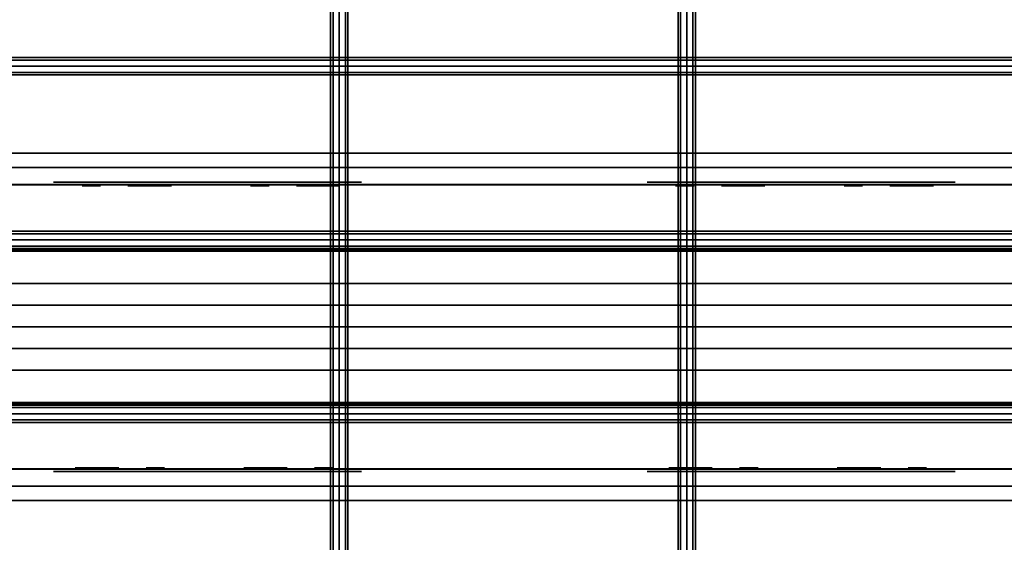
# Model space of a CAD drawing. Units: inches. Extents: x 0 to 288, y 0 to 159.
# Drawn here: x 104 to 112, y 73 to 77 of the extents above; entities that cross this region are included whole.
import ezdxf

# ---------------------------------------------------------------- set-up
doc = ezdxf.new("R2010")
doc.units = ezdxf.units.IN
doc.header["$MEASUREMENT"] = 0
for name, color, linetype in [('A-FURN', 7, 'Continuous'), ('AFUEL-2D-TX', 5, 'Continuous'), ('AFUEL-3D', 252, 'Continuous'), ('AFUEL-3D-BLK', 250, 'Continuous'), ('AFUFU-2D-AC-TX', 7, 'Continuous'), ('AFUFU-2D-RL-TX', 5, 'Continuous'), ('AFUFU-2D-SC-TX', 1, 'Continuous'), ('AFUFU-3D-AC', 1, 'Continuous'), ('AFUFU-3D-CB', 5, 'Continuous'), ('AFUFU-3D-SC-FI', 3, 'Continuous'), ('AFUFU-3D-SC-FO', 3, 'Continuous'), ('AFUFU-3D-SC-FR', 3, 'Continuous')]:
    doc.layers.add(name, color=color, linetype=linetype)
doc.styles.get("Standard").update_dxf_attribs({"font": 'arial.ttf'})

# ---------------------------------------------------------------- blocks, each defined once
blk = doc.blocks.new('3_YCB72')
at = {"layer": 'AFUFU-3D-CB'}
blk.add_point((36, 2.75), dxfattribs=at)
at = {"layer": 'AFUFU-2D-RL-TX', "flags": 1}
for tag, height in [('CAPTG', 2.5), ('CAPPN', 0.001), ('CAPMG', 0.001), ('CAPMC', 0.001), ('CAPQT', 0.001), ('CAPDH', 0.001), ('CAPGC', 0.001)]:
    blk.add_attdef(tag, (0, 0), '', height=height, dxfattribs=at)
at = {"layer": 'AFUFU-3D-CB'}
mesh = blk.add_polyface(dxfattribs=at)
corners = [(0, 1.525, -1.65), (72, 1.525, -1.65), (72, 1.525, -1.9), (0, 1.525, -1.9), (0, 4.25, -3.125), (72, 4.25, -3.125), (72, 1.25, -3.125), (0, 1.25, -3.125), (72, 1.25, -1.9), (0, 1.25, -1.9), (0, 4.25, -1.9), (72, 4.25, -1.9), (0, 1.25, -1.65), (72, 1.25, -1.65), (72, 1.25), (0, 1.25), (72, 1.375), (0, 1.375), (72, 1.375, -0.25), (0, 1.375, -0.25), (72, 2.375, -0.25), (0, 2.375, -0.25), (72, 2.375, -1), (0, 2.375, -1), (72, 3.125, -1), (0, 3.125, -1), (72, 3.125, -0.25), (0, 3.125, -0.25), (72, 4.125, -0.25), (0, 4.125, -0.25), (72, 4.125), (0, 4.125), (72, 4.25), (0, 4.25), (72, 4.25, -1.65), (0, 4.25, -1.65), (0, 3.975, -1.65), (72, 3.975, -1.65), (72, 3.975, -1.9), (0, 3.975, -1.9)]
mesh.append_faces([[corners[k] for k in face] for face in [(0, 1, 2, 3), (7, 6, 5, 4), (9, 8, 6, 7), (4, 5, 11, 10), (2, 8, 9, 3), (15, 14, 13, 12), (17, 16, 14, 15), (19, 18, 16, 17), (21, 20, 18, 19), (23, 22, 20, 21), (25, 24, 22, 23), (27, 26, 24, 25), (29, 28, 26, 27), (31, 30, 28, 29), (33, 32, 30, 31), (35, 34, 32, 33), (0, 12, 13, 1), (39, 38, 37, 36), (11, 38, 39, 10), (35, 36, 37, 34)]])
blk = doc.blocks.new('3_YPSC2172FRR')
at = {"layer": 'AFUFU-3D-SC-FR'}
blk.add_point((34, 0), dxfattribs=at)
at = {"layer": 'AFUFU-2D-SC-TX', "flags": 1}
for tag, height in [('CAPTG', 2.5), ('CAPPN', 0.001), ('CAPMG', 0.001), ('CAPMC', 0.001), ('CAPQT', 0.001), ('CAPDH', 0.001), ('CAPGC', 0.001)]:
    blk.add_attdef(tag, (0, 0), '', height=height, dxfattribs=at)
at = {"layer": 'AFUFU-3D-SC-FI'}
mesh = blk.add_polyface(dxfattribs=at)
corners = [(-1.875, -0.653125), (-1.875, 0.653125), (69.875, 0.653125), (69.875, -0.653125), (69.875, -0.653125, 20.375), (-1.875, -0.653125, 20.375)]
mesh.append_faces([[corners[k] for k in face] for face in [(0, 1, 2, 3), (0, 3, 4, 5)]])
at = {"layer": 'AFUFU-3D-SC-FO'}
mesh = blk.add_polyface(dxfattribs=at)
corners = [(-1.875, 0.653125, 20.375), (69.875, 0.653125, 20.375), (69.875, 0.653125), (-1.875, 0.653125)]
mesh.append_faces([[corners[k] for k in face] for face in [(0, 1, 2, 3)]])
at = {"layer": 'AFUFU-3D-SC-FR'}
mesh = blk.add_polyface(dxfattribs=at)
corners = [(70, -0.653125), (70, 0.653125), (70, 0.653125, 20.5), (70, -0.653125, 20.5), (-2, -0.653125), (-2, -0.653125, 20.5), (-2, 0.653125, 20.5), (-2, 0.653125), (69.875, -0.653125), (69.875, 0.653125), (69.875, 0.653125, 20.375), (69.875, -0.653125, 20.375), (-1.875, -0.653125), (-1.875, -0.653125, 20.375), (-1.875, 0.653125, 20.375), (-1.875, 0.653125)]
mesh.append_faces([[corners[k] for k in face] for face in [(0, 1, 2, 3), (4, 5, 6, 7), (3, 2, 6, 5), (11, 10, 9, 8), (15, 14, 13, 12), (13, 14, 10, 11), (4, 7, 15, 12), (8, 9, 1, 0)]])
mesh.append_faces([[corners[k] for k in face] for face in [(3, 11, 8, 0), (6, 14, 15, 7)]], dxfattribs={"vtx0": -1})
mesh.append_faces([[corners[k] for k in face] for face in [(5, 13, 11, 3), (2, 10, 14, 6)]], dxfattribs={"vtx0": -1, "vtx2": -1})
mesh.append_faces([[corners[k] for k in face] for face in [(4, 12, 13, 5), (1, 9, 10, 2)]], dxfattribs={"vtx2": -1})
blk = doc.blocks.new('3_YR1C18D')
at = {"layer": 'AFUEL-3D'}
blk.add_point((0, 0), dxfattribs=at)
at = {"layer": 'AFUEL-2D-TX', "flags": 1}
for tag, height in [('CAPTG', 2.5), ('CAPPN', 0.001), ('CAPMG', 0.001), ('CAPMC', 0.001), ('CAPQT', 0.001), ('CAPDH', 0.001), ('CAPGC', 0.001)]:
    blk.add_attdef(tag, (0, 0), '', height=height, dxfattribs=at)
at = {"layer": 'AFUEL-3D'}
mesh = blk.add_polyface(dxfattribs=at)
corners = [(3.8925, -1.23, -5.462), (9.25, -1.23, -5.9195), (9.25, -1.23, -3.6445), (3.8925, -1.23, -4.102), (-9.25, -0.668, -3.6445), (-9.25, -1.23, -3.6445), (9.25, -0.668, -3.6445), (-9.25, 0, -5.9195), (9.25, 0, -5.9195), (-9.25, -1.23, -5.9195), (1.2325, -1.23, -5.462), (1.2325, -1.23, -5.9195), (1.2325, -1.23, -3.6445), (1.2325, -1.23, -4.102), (-1.2325, -1.23, -5.462), (-1.2325, -1.23, -4.102), (-1.2325, -1.23, -3.6445), (-1.2325, -1.23, -5.9195), (-3.8925, -1.23, -5.462), (-3.8925, -1.23, -4.102), (-3.8925, 1.23, -5.462), (-9.25, 1.23, -5.9195), (-9.25, 1.23, -3.6445), (-3.8925, 1.23, -4.102), (9.25, 0.668, -3.6445), (9.25, 1.23, -3.6445), (-9.25, 0.668, -3.6445), (9.25, 1.23, -5.9195), (-1.2325, 1.23, -5.462), (-1.2325, 1.23, -5.9195), (-1.2325, 1.23, -3.6445), (-1.2325, 1.23, -4.102), (1.2325, 1.23, -5.462), (1.2325, 1.23, -4.102), (1.2325, 1.23, -3.6445), (1.2325, 1.23, -5.9195), (3.8925, 1.23, -5.462), (3.8925, 1.23, -4.102)]
mesh.append_faces([[corners[k] for k in face] for face in [(4, 5, 2, 6), (7, 8, 1, 9), (24, 25, 22, 26), (8, 7, 21, 27)]])
mesh.append_faces([[corners[k] for k in face] for face in [(16, 15, 13, 12), (11, 10, 14, 17), (34, 33, 31, 30), (29, 28, 32, 35)]], dxfattribs={"vtx0": -1, "vtx1": -1, "vtx2": -1})
mesh.append_faces([[corners[k] for k in face] for face in [(0, 1, 2, 3), (1, 0, 10, 11), (3, 2, 12, 13), (14, 10, 13, 15), (9, 18, 19, 5), (18, 9, 17, 14), (5, 19, 15, 16), (20, 21, 22, 23), (21, 20, 28, 29), (23, 22, 30, 31), (32, 28, 31, 33), (27, 36, 37, 25), (36, 27, 35, 32), (25, 37, 33, 34)]], dxfattribs={"vtx0": -1, "vtx2": -1})
blk = doc.blocks.new('3_YR1CB2712B')
at = {"layer": 'AFUFU-2D-AC-TX', "flags": 1}
for tag, height in [('CAPTG', 2.5), ('CAPPN', 0.001), ('CAPMG', 0.001), ('CAPMC', 0.001), ('CAPQT', 0.001), ('CAPDH', 0.001), ('CAPGC', 0.001)]:
    blk.add_attdef(tag, (0, 0), '', height=height, dxfattribs=at)
at = {"layer": 'AFUFU-3D-AC'}
mesh = blk.add_polyface(dxfattribs=at)
corners = [(15, 5.75, -7.413), (15, 5.8457, -7.394), (15.022, 5.866, -7.443), (15.022, 5.75, -7.466), (15.075, 5.8744, -7.4633), (15.075, 5.75, -7.488), (15.128, 5.866, -7.443), (15.128, 5.75, -7.466), (15.15, 5.8457, -7.394), (15.15, 5.75, -7.413), (15.128, 5.8254, -7.345), (15.128, 5.75, -7.36), (15.075, 5.817, -7.3247), (15.075, 5.75, -7.338), (15.022, 5.8254, -7.345), (15.022, 5.75, -7.36), (15, 5.9268, -7.3398), (15.022, 5.9643, -7.3773), (15.075, 5.9798, -7.3928), (15.128, 5.9643, -7.3773), (15.15, 5.9268, -7.3398), (15.128, 5.8893, -7.3023), (15.075, 5.8737, -7.2867), (15.022, 5.8893, -7.3023), (15.128, 5.932, -7.2384), (15.075, 5.9117, -7.23), (15.022, 5.932, -7.2384), (12.022, -5.75, -7.36), (12.022, 5.75, -7.36), (12, 5.75, -7.413), (12, -5.75, -7.413), (12.075, -5.75, -7.338), (12.075, 5.75, -7.338), (12.128, -5.75, -7.36), (12.128, 5.75, -7.36), (12.15, -5.75, -7.413), (12.15, 5.75, -7.413), (12.128, -5.75, -7.466), (12.128, 5.75, -7.466), (12.022, 5.75, -7.466), (12.022, -5.75, -7.466), (12.128, 5.866, -7.443), (12.15, 5.8457, -7.394), (12.075, 5.75, -7.488), (12.075, 5.8744, -7.4633), (12.022, 5.866, -7.443), (12, 5.8457, -7.394), (12.022, 5.8254, -7.345), (12.075, 5.817, -7.3247), (12.128, 5.8254, -7.345), (12.128, 5.9643, -7.3773), (12.15, 5.9268, -7.3398), (12, 5.9268, -7.3398), (12.022, 5.9643, -7.3773), (12.022, 5.8893, -7.3023), (12.075, 5.8737, -7.2867), (12.128, 5.8893, -7.3023), (12.075, 5.9117, -7.23), (12.022, 5.932, -7.2384), (12.128, 5.932, -7.2384)]
mesh.append_faces([[corners[k] for k in face] for face in [(0, 1, 2, 3), (3, 2, 4, 5), (5, 4, 6, 7), (7, 6, 8, 9), (9, 8, 10, 11), (11, 10, 12, 13), (13, 12, 14, 15), (15, 14, 1, 0), (1, 16, 17, 2), (2, 17, 18, 4), (6, 19, 20, 8), (8, 20, 21, 10), (10, 21, 22, 12), (12, 22, 23, 14), (14, 23, 16, 1), (21, 24, 25, 22), (22, 25, 26, 23), (27, 28, 29, 30), (31, 32, 28, 27), (33, 34, 32, 31), (35, 36, 34, 33), (37, 38, 36, 35), (30, 29, 39, 40), (38, 41, 42, 36), (43, 44, 41, 38), (39, 45, 44, 43), (29, 46, 45, 39), (28, 47, 46, 29), (32, 48, 47, 28), (34, 49, 48, 32), (36, 42, 49, 34), (41, 50, 51, 42), (46, 52, 53, 45), (47, 54, 52, 46), (48, 55, 54, 47), (49, 56, 55, 48), (42, 51, 56, 49), (55, 57, 58, 54), (56, 59, 57, 55)]])
mesh = blk.add_polyface(dxfattribs=at)
corners = [(12.15, -5.75, -7.413), (12.15, -5.8457, -7.394), (12.128, -5.866, -7.443), (12.128, -5.75, -7.466), (12.075, -5.8744, -7.4633), (12.075, -5.75, -7.488), (12.022, -5.866, -7.443), (12.022, -5.75, -7.466), (12, -5.8457, -7.394), (12, -5.75, -7.413), (12.022, -5.8254, -7.345), (12.022, -5.75, -7.36), (12.075, -5.817, -7.3247), (12.075, -5.75, -7.338), (12.128, -5.8254, -7.345), (12.128, -5.75, -7.36), (12.15, -5.9268, -7.3398), (12.128, -5.9643, -7.3773), (12.022, -5.9643, -7.3773), (12, -5.9268, -7.3398), (12.022, -5.8893, -7.3023), (12.075, -5.8737, -7.2867), (12.128, -5.8893, -7.3023), (12.022, -5.932, -7.2384), (12.075, -5.9117, -7.23), (12.128, -5.932, -7.2384), (15.022, -5.75, -7.466), (15.022, -5.866, -7.443), (15, -5.8457, -7.394), (15, -5.75, -7.413), (15.075, -5.75, -7.488), (15.075, -5.8744, -7.4633), (15.128, -5.75, -7.466), (15.128, -5.866, -7.443), (15.15, -5.75, -7.413), (15.15, -5.8457, -7.394), (15.128, -5.75, -7.36), (15.128, -5.8254, -7.345), (15.075, -5.75, -7.338), (15.075, -5.817, -7.3247), (15.022, -5.75, -7.36), (15.022, -5.8254, -7.345), (15.022, -5.9643, -7.3773), (15, -5.9268, -7.3398), (15.075, -5.9798, -7.3928), (15.128, -5.9643, -7.3773), (15.15, -5.9268, -7.3398), (15.128, -5.8893, -7.3023), (15.075, -5.8737, -7.2867), (15.022, -5.8893, -7.3023), (15.075, -5.9117, -7.23), (15.128, -5.932, -7.2384), (15.022, -5.932, -7.2384), (15.15, 5.75, -7.413), (15.128, 5.75, -7.36), (15.075, 5.75, -7.338), (15.022, 5.75, -7.36), (15, 5.75, -7.413), (15.022, 5.75, -7.466), (15.128, 5.75, -7.466)]
mesh.append_faces([[corners[k] for k in face] for face in [(0, 1, 2, 3), (3, 2, 4, 5), (5, 4, 6, 7), (7, 6, 8, 9), (9, 8, 10, 11), (11, 10, 12, 13), (13, 12, 14, 15), (15, 14, 1, 0), (1, 16, 17, 2), (6, 18, 19, 8), (8, 19, 20, 10), (10, 20, 21, 12), (12, 21, 22, 14), (14, 22, 16, 1), (20, 23, 24, 21), (21, 24, 25, 22), (26, 27, 28, 29), (30, 31, 27, 26), (32, 33, 31, 30), (34, 35, 33, 32), (36, 37, 35, 34), (38, 39, 37, 36), (40, 41, 39, 38), (29, 28, 41, 40), (27, 42, 43, 28), (31, 44, 42, 27), (33, 45, 44, 31), (35, 46, 45, 33), (37, 47, 46, 35), (39, 48, 47, 37), (41, 49, 48, 39), (28, 43, 49, 41), (48, 50, 51, 47), (49, 52, 50, 48), (34, 53, 54, 36), (36, 54, 55, 38), (38, 55, 56, 40), (40, 56, 57, 29), (29, 57, 58, 26), (32, 59, 53, 34)]])
mesh = blk.add_polyface(dxfattribs=at)
corners = [(0.075, 2.175, -7.563), (27.075, 2.175, -7.563), (27.075, 2.197, -7.51), (0.075, 2.197, -7.51), (27.075, 2.25, -7.488), (0.075, 2.25, -7.488), (27.075, 2.303, -7.51), (0.075, 2.303, -7.51), (27.075, 2.325, -7.563), (0.075, 2.325, -7.563), (27.075, 2.303, -7.616), (0.075, 2.303, -7.616), (27.075, 2.25, -7.638), (0.075, 2.25, -7.638), (27.075, 2.197, -7.616), (0.075, 2.197, -7.616), (0.075, 2.25, -7.563)]
mesh.append_faces([[corners[k] for k in face] for face in [(0, 1, 2, 3), (3, 2, 4, 5), (5, 4, 6, 7), (7, 6, 8, 9), (9, 8, 10, 11), (11, 10, 12, 13), (13, 12, 14, 15), (15, 14, 1, 0)]])
mesh.append_faces([[corners[k] for k in face] for face in [(3, 5, 7, 16), (15, 0, 3, 16), (11, 13, 15, 16), (7, 9, 11, 16)]], dxfattribs={"vtx2": -1, "vtx3": -1})
mesh = blk.add_polyface(dxfattribs=at)
corners = [(0.075, 0.675, -7.563), (27.075, 0.675, -7.563), (27.075, 0.697, -7.51), (0.075, 0.697, -7.51), (27.075, 0.75, -7.488), (0.075, 0.75, -7.488), (27.075, 0.803, -7.51), (0.075, 0.803, -7.51), (27.075, 0.825, -7.563), (0.075, 0.825, -7.563), (27.075, 0.803, -7.616), (0.075, 0.803, -7.616), (27.075, 0.75, -7.638), (0.075, 0.75, -7.638), (27.075, 0.697, -7.616), (0.075, 0.697, -7.616), (0.075, 0.75, -7.563)]
mesh.append_faces([[corners[k] for k in face] for face in [(0, 1, 2, 3), (3, 2, 4, 5), (5, 4, 6, 7), (7, 6, 8, 9), (9, 8, 10, 11), (11, 10, 12, 13), (13, 12, 14, 15), (15, 14, 1, 0)]])
mesh.append_faces([[corners[k] for k in face] for face in [(3, 5, 7, 16), (15, 0, 3, 16), (11, 13, 15, 16), (7, 9, 11, 16)]], dxfattribs={"vtx2": -1, "vtx3": -1})
mesh = blk.add_polyface(dxfattribs=at)
corners = [(0.075, -0.825, -7.563), (27.075, -0.825, -7.563), (27.075, -0.803, -7.51), (0.075, -0.803, -7.51), (27.075, -0.75, -7.488), (0.075, -0.75, -7.488), (27.075, -0.697, -7.51), (0.075, -0.697, -7.51), (27.075, -0.675, -7.563), (0.075, -0.675, -7.563), (27.075, -0.697, -7.616), (0.075, -0.697, -7.616), (27.075, -0.75, -7.638), (0.075, -0.75, -7.638), (27.075, -0.803, -7.616), (0.075, -0.803, -7.616), (0.075, -0.75, -7.563)]
mesh.append_faces([[corners[k] for k in face] for face in [(0, 1, 2, 3), (3, 2, 4, 5), (5, 4, 6, 7), (7, 6, 8, 9), (9, 8, 10, 11), (11, 10, 12, 13), (13, 12, 14, 15), (15, 14, 1, 0)]])
mesh.append_faces([[corners[k] for k in face] for face in [(3, 5, 7, 16), (15, 0, 3, 16), (11, 13, 15, 16), (7, 9, 11, 16)]], dxfattribs={"vtx2": -1, "vtx3": -1})
blk = doc.blocks.new('3_YR1DA')
at = {"layer": 'AFUEL-3D'}
blk.add_point((0, 0), dxfattribs=at)
at = {"layer": 'AFUEL-2D-TX', "flags": 1}
for tag, height in [('CAPTG', 2.5), ('CAPPN', 0.001), ('CAPMG', 0.001), ('CAPMC', 0.001), ('CAPQT', 0.001), ('CAPDH', 0.001), ('CAPGC', 0.001)]:
    blk.add_attdef(tag, (0, 0), '', height=height, dxfattribs=at)
at = {"layer": 'AFUEL-3D'}
mesh = blk.add_polyface(dxfattribs=at)
corners = [(1.33, 0, -5.462), (-1.33, 0, -5.462), (-1.33, 0, -4.102), (1.33, 0, -4.102)]
mesh.append_faces([[corners[k] for k in face] for face in [(0, 1, 2, 3)]])
at = {"layer": 'AFUEL-3D-BLK'}
mesh = blk.add_polyface(dxfattribs=at)
corners = [(-0.7675, 0.0312, -4.4895), (-0.7675, 0.0312, -4.6145), (-1.1425, 0.0312, -4.6145), (-1.1425, 0.0312, -4.4895)]
mesh.append_faces([[corners[k] for k in face] for face in [(0, 1, 2, 3)]])
mesh = blk.add_polyface(dxfattribs=at)
corners = [(-0.83, 0.0312, -4.9495), (-0.83, 0.0312, -5.0745), (-1.1425, 0.0312, -5.0745), (-1.1425, 0.0312, -4.9495)]
mesh.append_faces([[corners[k] for k in face] for face in [(0, 1, 2, 3)]])
mesh = blk.add_polyface(dxfattribs=at)
corners = [(-0.3712, 0.0312, -4.8483), (-0.4375, 0.0312, -4.782), (-0.3712, 0.0312, -4.7157), (-0.4375, 0.0312, -4.8758), (-0.5038, 0.0312, -4.8483), (-0.5312, 0.0312, -4.782), (-0.5038, 0.0312, -4.7157), (-0.4375, 0.0312, -4.6883)]
mesh.append_faces([[corners[k] for k in face] for face in [(0, 1, 2, 2)]], dxfattribs={"vtx0": -1, "vtx1": -1, "vtx2": -1})
mesh.append_faces([[corners[k] for k in face] for face in [(1, 0, 3, 4), (1, 4, 5, 6), (1, 6, 7, 2)]], dxfattribs={"vtx0": -1, "vtx3": -1})
mesh = blk.add_polyface(dxfattribs=at)
corners = [(0.6875, 0.0312, -4.4895), (0.6875, 0.0312, -4.6145), (0.3125, 0.0312, -4.6145), (0.3125, 0.0312, -4.4895)]
mesh.append_faces([[corners[k] for k in face] for face in [(0, 1, 2, 3)]])
mesh = blk.add_polyface(dxfattribs=at)
corners = [(0.625, 0.0312, -4.9495), (0.625, 0.0312, -5.0745), (0.3125, 0.0312, -5.0745), (0.3125, 0.0312, -4.9495)]
mesh.append_faces([[corners[k] for k in face] for face in [(0, 1, 2, 3)]])
mesh = blk.add_polyface(dxfattribs=at)
corners = [(1.0838, 0.0312, -4.8483), (1.0175, 0.0312, -4.782), (1.0838, 0.0312, -4.7157), (1.0175, 0.0312, -4.8758), (0.9512, 0.0312, -4.8483), (0.9237, 0.0312, -4.782), (0.9512, 0.0312, -4.7157), (1.0175, 0.0312, -4.6883)]
mesh.append_faces([[corners[k] for k in face] for face in [(0, 1, 2, 2)]], dxfattribs={"vtx0": -1, "vtx1": -1, "vtx2": -1})
mesh.append_faces([[corners[k] for k in face] for face in [(1, 0, 3, 4), (1, 4, 5, 6), (1, 6, 7, 2)]], dxfattribs={"vtx0": -1, "vtx3": -1})
blk = doc.blocks.new('3_YR1DB')
at = {"layer": 'AFUEL-3D'}
blk.add_point((0, 0), dxfattribs=at)
at = {"layer": 'AFUEL-2D-TX', "flags": 1}
for tag, height in [('CAPTG', 2.5), ('CAPPN', 0.001), ('CAPMG', 0.001), ('CAPMC', 0.001), ('CAPQT', 0.001), ('CAPDH', 0.001), ('CAPGC', 0.001)]:
    blk.add_attdef(tag, (0, 0), '', height=height, dxfattribs=at)
at = {"layer": 'AFUEL-3D'}
mesh = blk.add_polyface(dxfattribs=at)
corners = [(1.33, 0, -5.462), (-1.33, 0, -5.462), (-1.33, 0, -4.102), (1.33, 0, -4.102)]
mesh.append_faces([[corners[k] for k in face] for face in [(0, 1, 2, 3)]])
at = {"layer": 'AFUEL-3D-BLK'}
mesh = blk.add_polyface(dxfattribs=at)
corners = [(-0.7675, 0.0312, -4.4895), (-0.7675, 0.0312, -4.6145), (-1.1425, 0.0312, -4.6145), (-1.1425, 0.0312, -4.4895)]
mesh.append_faces([[corners[k] for k in face] for face in [(0, 1, 2, 3)]])
mesh = blk.add_polyface(dxfattribs=at)
corners = [(-0.83, 0.0312, -4.9495), (-0.83, 0.0312, -5.0745), (-1.1425, 0.0312, -5.0745), (-1.1425, 0.0312, -4.9495)]
mesh.append_faces([[corners[k] for k in face] for face in [(0, 1, 2, 3)]])
mesh = blk.add_polyface(dxfattribs=at)
corners = [(-0.3712, 0.0312, -4.8483), (-0.4375, 0.0312, -4.782), (-0.3712, 0.0312, -4.7157), (-0.4375, 0.0312, -4.8758), (-0.5038, 0.0312, -4.8483), (-0.5312, 0.0312, -4.782), (-0.5038, 0.0312, -4.7157), (-0.4375, 0.0312, -4.6883)]
mesh.append_faces([[corners[k] for k in face] for face in [(0, 1, 2, 2)]], dxfattribs={"vtx0": -1, "vtx1": -1, "vtx2": -1})
mesh.append_faces([[corners[k] for k in face] for face in [(1, 0, 3, 4), (1, 4, 5, 6), (1, 6, 7, 2)]], dxfattribs={"vtx0": -1, "vtx3": -1})
mesh = blk.add_polyface(dxfattribs=at)
corners = [(0.6875, 0.0312, -4.4895), (0.6875, 0.0312, -4.6145), (0.3125, 0.0312, -4.6145), (0.3125, 0.0312, -4.4895)]
mesh.append_faces([[corners[k] for k in face] for face in [(0, 1, 2, 3)]])
mesh = blk.add_polyface(dxfattribs=at)
corners = [(0.625, 0.0312, -4.9495), (0.625, 0.0312, -5.0745), (0.3125, 0.0312, -5.0745), (0.3125, 0.0312, -4.9495)]
mesh.append_faces([[corners[k] for k in face] for face in [(0, 1, 2, 3)]])
mesh = blk.add_polyface(dxfattribs=at)
corners = [(1.0838, 0.0312, -4.8483), (1.0175, 0.0312, -4.782), (1.0838, 0.0312, -4.7157), (1.0175, 0.0312, -4.8758), (0.9512, 0.0312, -4.8483), (0.9237, 0.0312, -4.782), (0.9512, 0.0312, -4.7157), (1.0175, 0.0312, -4.6883)]
mesh.append_faces([[corners[k] for k in face] for face in [(0, 1, 2, 2)]], dxfattribs={"vtx0": -1, "vtx1": -1, "vtx2": -1})
mesh.append_faces([[corners[k] for k in face] for face in [(1, 0, 3, 4), (1, 4, 5, 6), (1, 6, 7, 2)]], dxfattribs={"vtx0": -1, "vtx3": -1})
blk = doc.blocks.new('3_YR1DX')
at = {"layer": 'AFUEL-3D'}
blk.add_point((0, 0), dxfattribs=at)
at = {"layer": 'AFUEL-2D-TX', "flags": 1}
for tag, height in [('CAPTG', 2.5), ('CAPPN', 0.001), ('CAPMG', 0.001), ('CAPMC', 0.001), ('CAPQT', 0.001), ('CAPDH', 0.001), ('CAPGC', 0.001)]:
    blk.add_attdef(tag, (0, 0), '', height=height, dxfattribs=at)
at = {"layer": 'AFUEL-3D'}
mesh = blk.add_polyface(dxfattribs=at)
corners = [(1.33, 0, -5.462), (-1.33, 0, -5.462), (-1.33, 0, -4.102), (1.33, 0, -4.102)]
mesh.append_faces([[corners[k] for k in face] for face in [(0, 1, 2, 3)]])
at = {"layer": 'AFUEL-3D-BLK'}
mesh = blk.add_polyface(dxfattribs=at)
corners = [(-0.7675, 0.0312, -4.4895), (-0.7675, 0.0312, -4.6145), (-1.1425, 0.0312, -4.6145), (-1.1425, 0.0312, -4.4895)]
mesh.append_faces([[corners[k] for k in face] for face in [(0, 1, 2, 3)]])
mesh = blk.add_polyface(dxfattribs=at)
corners = [(-0.83, 0.0312, -4.9495), (-0.83, 0.0312, -5.0745), (-1.1425, 0.0312, -5.0745), (-1.1425, 0.0312, -4.9495)]
mesh.append_faces([[corners[k] for k in face] for face in [(0, 1, 2, 3)]])
mesh = blk.add_polyface(dxfattribs=at)
corners = [(-0.3712, 0.0312, -4.8483), (-0.4375, 0.0312, -4.782), (-0.3712, 0.0312, -4.7157), (-0.4375, 0.0312, -4.8758), (-0.5038, 0.0312, -4.8483), (-0.5312, 0.0312, -4.782), (-0.5038, 0.0312, -4.7157), (-0.4375, 0.0312, -4.6883)]
mesh.append_faces([[corners[k] for k in face] for face in [(0, 1, 2, 2)]], dxfattribs={"vtx0": -1, "vtx1": -1, "vtx2": -1})
mesh.append_faces([[corners[k] for k in face] for face in [(1, 0, 3, 4), (1, 4, 5, 6), (1, 6, 7, 2)]], dxfattribs={"vtx0": -1, "vtx3": -1})
mesh = blk.add_polyface(dxfattribs=at)
corners = [(0.6875, 0.0312, -4.4895), (0.6875, 0.0312, -4.6145), (0.3125, 0.0312, -4.6145), (0.3125, 0.0312, -4.4895)]
mesh.append_faces([[corners[k] for k in face] for face in [(0, 1, 2, 3)]])
mesh = blk.add_polyface(dxfattribs=at)
corners = [(0.625, 0.0312, -4.9495), (0.625, 0.0312, -5.0745), (0.3125, 0.0312, -5.0745), (0.3125, 0.0312, -4.9495)]
mesh.append_faces([[corners[k] for k in face] for face in [(0, 1, 2, 3)]])
mesh = blk.add_polyface(dxfattribs=at)
corners = [(1.0838, 0.0312, -4.8483), (1.0175, 0.0312, -4.782), (1.0838, 0.0312, -4.7157), (1.0175, 0.0312, -4.8758), (0.9512, 0.0312, -4.8483), (0.9237, 0.0312, -4.782), (0.9512, 0.0312, -4.7157), (1.0175, 0.0312, -4.6883)]
mesh.append_faces([[corners[k] for k in face] for face in [(0, 1, 2, 2)]], dxfattribs={"vtx0": -1, "vtx1": -1, "vtx2": -1})
mesh.append_faces([[corners[k] for k in face] for face in [(1, 0, 3, 4), (1, 4, 5, 6), (1, 6, 7, 2)]], dxfattribs={"vtx0": -1, "vtx3": -1})
blk = doc.blocks.new('3_YR1DY')
at = {"layer": 'AFUEL-3D'}
blk.add_point((0, 0), dxfattribs=at)
at = {"layer": 'AFUEL-2D-TX', "flags": 1}
for tag, height in [('CAPTG', 2.5), ('CAPPN', 0.001), ('CAPMG', 0.001), ('CAPMC', 0.001), ('CAPQT', 0.001), ('CAPDH', 0.001), ('CAPGC', 0.001)]:
    blk.add_attdef(tag, (0, 0), '', height=height, dxfattribs=at)
at = {"layer": 'AFUEL-3D'}
mesh = blk.add_polyface(dxfattribs=at)
corners = [(1.33, 0, -5.462), (-1.33, 0, -5.462), (-1.33, 0, -4.102), (1.33, 0, -4.102)]
mesh.append_faces([[corners[k] for k in face] for face in [(0, 1, 2, 3)]])
at = {"layer": 'AFUEL-3D-BLK'}
mesh = blk.add_polyface(dxfattribs=at)
corners = [(-0.7675, 0.0312, -4.4895), (-0.7675, 0.0312, -4.6145), (-1.1425, 0.0312, -4.6145), (-1.1425, 0.0312, -4.4895)]
mesh.append_faces([[corners[k] for k in face] for face in [(0, 1, 2, 3)]])
mesh = blk.add_polyface(dxfattribs=at)
corners = [(-0.83, 0.0312, -4.9495), (-0.83, 0.0312, -5.0745), (-1.1425, 0.0312, -5.0745), (-1.1425, 0.0312, -4.9495)]
mesh.append_faces([[corners[k] for k in face] for face in [(0, 1, 2, 3)]])
mesh = blk.add_polyface(dxfattribs=at)
corners = [(-0.3712, 0.0312, -4.8483), (-0.4375, 0.0312, -4.782), (-0.3712, 0.0312, -4.7157), (-0.4375, 0.0312, -4.8758), (-0.5038, 0.0312, -4.8483), (-0.5312, 0.0312, -4.782), (-0.5038, 0.0312, -4.7157), (-0.4375, 0.0312, -4.6883)]
mesh.append_faces([[corners[k] for k in face] for face in [(0, 1, 2, 2)]], dxfattribs={"vtx0": -1, "vtx1": -1, "vtx2": -1})
mesh.append_faces([[corners[k] for k in face] for face in [(1, 0, 3, 4), (1, 4, 5, 6), (1, 6, 7, 2)]], dxfattribs={"vtx0": -1, "vtx3": -1})
mesh = blk.add_polyface(dxfattribs=at)
corners = [(0.6875, 0.0312, -4.4895), (0.6875, 0.0312, -4.6145), (0.3125, 0.0312, -4.6145), (0.3125, 0.0312, -4.4895)]
mesh.append_faces([[corners[k] for k in face] for face in [(0, 1, 2, 3)]])
mesh = blk.add_polyface(dxfattribs=at)
corners = [(0.625, 0.0312, -4.9495), (0.625, 0.0312, -5.0745), (0.3125, 0.0312, -5.0745), (0.3125, 0.0312, -4.9495)]
mesh.append_faces([[corners[k] for k in face] for face in [(0, 1, 2, 3)]])
mesh = blk.add_polyface(dxfattribs=at)
corners = [(1.0838, 0.0312, -4.8483), (1.0175, 0.0312, -4.782), (1.0838, 0.0312, -4.7157), (1.0175, 0.0312, -4.8758), (0.9512, 0.0312, -4.8483), (0.9237, 0.0312, -4.782), (0.9512, 0.0312, -4.7157), (1.0175, 0.0312, -4.6883)]
mesh.append_faces([[corners[k] for k in face] for face in [(0, 1, 2, 2)]], dxfattribs={"vtx0": -1, "vtx1": -1, "vtx2": -1})
mesh.append_faces([[corners[k] for k in face] for face in [(1, 0, 3, 4), (1, 4, 5, 6), (1, 6, 7, 2)]], dxfattribs={"vtx0": -1, "vtx3": -1})
blk = doc.blocks.new('3_YRPHE12')
at = {"layer": 'AFUEL-3D'}
for p in [(-2.5625, 1.25, 0.125), (2.5625, 1.25, 0.125), (0, 0), (-2.5625, -1.25, 0.125), (2.5625, -1.25, 0.125)]:
    blk.add_point(p, dxfattribs=at)
at = {"layer": 'AFUEL-2D-TX', "flags": 1}
for tag, height in [('CAPTG', 2.5), ('CAPPN', 0.001), ('CAPMG', 0.001), ('CAPMC', 0.001), ('CAPQT', 0.001), ('CAPDH', 0.001), ('CAPGC', 0.001)]:
    blk.add_attdef(tag, (0, 0), '', height=height, dxfattribs=at)
at = {"layer": 'AFUEL-3D'}
mesh = blk.add_polyface(dxfattribs=at)
corners = [(-5, 0.1875, -3.7453), (5, 0.1875, -3.7453), (5, 0.1875, -5.5453), (-5, 0.1875, -5.5453), (-5, -0.1875, -5.5453), (5, -0.1875, -5.5453), (5, -0.1875, -3.7453), (-5, -0.1875, -3.7453)]
mesh.append_faces([[corners[k] for k in face] for face in [(0, 1, 2, 3), (4, 5, 6, 7), (0, 7, 6, 1), (4, 3, 2, 5)]])

msp = doc.modelspace()

# ---------------------------------------------------------------- block references
at = {"layer": 'A-FURN'}
for name, p in [('3_YR1CB2712B', (94.5, 74.75, 28.5)), ('3_YCB72', (72, 72, 28.5)), ('3_YR1C18D', (108, 74.75, 28.5)), ('3_YRPHE12', (108, 74.75, 28.5)), ('3_YPSC2172FRR', (74, 74.75, 28.5)), ('3_YR1DA', (105.4375, 73.5, 28.5)), ('3_YR1DX', (110.5625, 73.5, 28.5))]:
    msp.add_blockref(name, p, dxfattribs=at)
at = {"layer": 'A-FURN', "rotation": 180.0000771436224}
for name, p in [('3_YR1DB', (105.4375, 76, 28.5)), ('3_YR1DY', (110.5625, 76, 28.5))]:
    msp.add_blockref(name, p, dxfattribs=at)

doc.saveas('drawing.dxf')
